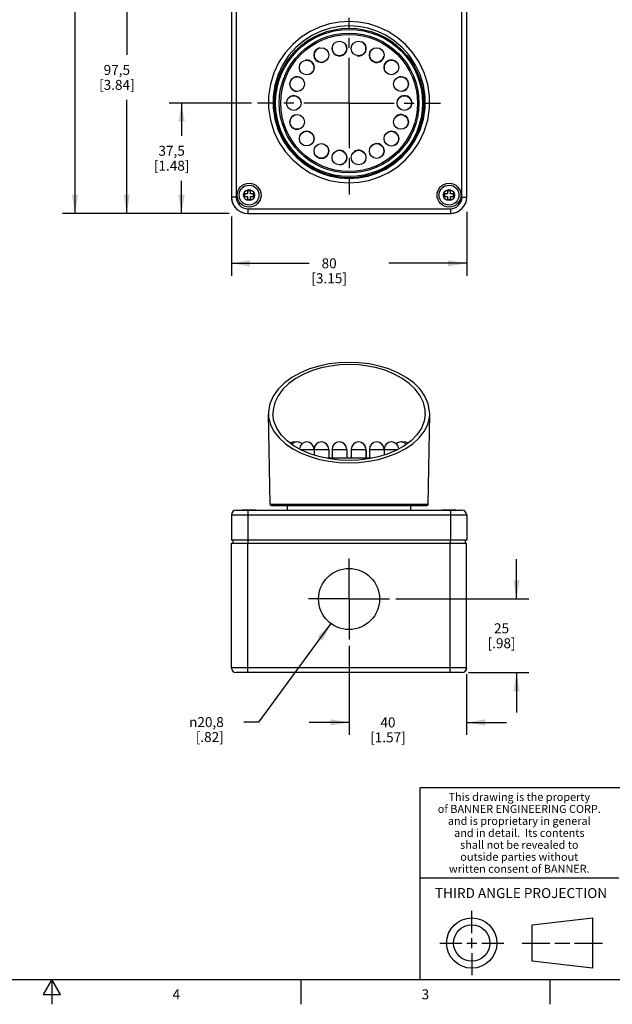
# Model space of a CAD drawing. Units: inches. Extents: x 0.7 to 21.3, y 0.5 to 16.
# Drawn here: x 10.7 to 16.6, y 0.5 to 10.4 of the extents above; entities that cross this region are included whole.
import ezdxf

# ---------------------------------------------------------------- set-up
doc = ezdxf.new("R2010")
doc.units = ezdxf.units.IN
doc.header["$LTSCALE"] = 1.21
doc.header["$MEASUREMENT"] = 0
doc.linetypes.add('CENTER', pattern=[0.6, 0.375, -0.075, 0.075, -0.075])
doc.layers.get('0').update_dxf_attribs({"linetype": 'CONTINUOUS'})
for name, color, linetype in [('02___PRT_ALL_AXES', 7, 'CONTINUOUS'), ('AXIS', 7, 'CONTINUOUS'), ('ECAD_LED1A', 7, 'CONTINUOUS'), ('SCHEME_DIMS', 7, 'CONTINUOUS')]:
    doc.layers.add(name, color=color, linetype=linetype)
doc.styles.add('TEXTSTYLE_2', font='txt', dxfattribs={"width": 0.8})
doc.styles.add('TEXTSTYLE_3', font='txt', dxfattribs={"width": 0.85})
doc.styles.add('TEXTSTYLE_5', font='gdt')
doc.dimstyles.new('DIMSTYLE_1', dxfattribs={"dimtxt": 0.1, "dimasz": 0.1875, "dimexe": 0.18, "dimexo": 0.0625, "dimgap": 0.09, "dimtad": 0, "dimtih": 1, "dimtoh": 1, "dimdec": 1, "dimlfac": 1.333333, "dimzin": 4, "dimdsep": 46, "dimtxsty": 'STANDARD', "dimblk": '_FILLED', "dimblk1": '_FILLED', "dimblk2": '_FILLED', "dimcen": 0.09, "dimadec": 0, "dimazin": 0, "dimtp": 0.1, "dimtm": 0.1, "dimtfac": 1, "dimtdec": 1, "dimtofl": 0, "dimtmove": 0, "dimatfit": 3, "dimldrblk": '_FILLED', "dimfxl": 1, "dimtolj": 1, "dimtzin": 4, "dimarcsym": 0})
doc.dimstyles.new('DIMSTYLE_2', dxfattribs={"dimtxt": 0.1, "dimasz": 0.1875, "dimexe": 0.18, "dimexo": 0.0625, "dimgap": 0.09, "dimtad": 0, "dimtih": 1, "dimtoh": 1, "dimdec": 1, "dimlfac": 1.333333, "dimzin": 4, "dimdsep": 46, "dimtxsty": 'STANDARD', "dimblk": '_FILLED', "dimblk1": '_FILLED', "dimblk2": '_FILLED', "dimcen": 0.09, "dimadec": 0, "dimazin": 0, "dimtp": 0.1, "dimtm": 0.1, "dimtfac": 1, "dimtdec": 1, "dimtofl": 0, "dimtmove": 0, "dimatfit": 3, "dimldrblk": '_FILLED', "dimfxl": 1, "dimtolj": 1, "dimtzin": 4, "dimarcsym": 0})

# ---------------------------------------------------------------- blocks, each defined once
blk = doc.blocks.new('_FILLED')
at = {"color": 0, "linetype": 'BYBLOCK'}
blk.add_solid([(0, 0), (-1, 0.167), (-1, -0.167)], dxfattribs=at)
blk = doc.blocks.new('*D9')
at = {"layer": 'SCHEME_DIMS', "color": 2, "linetype": 'CONTINUOUS'}
for p, q in [((12.8101, 8.4023), (12.8101, 7.8065)), ((15.1719, 8.4477), (15.1719, 7.8065)), ((12.8101, 7.9315), (13.591, 7.9315)), ((15.1719, 7.9315), (14.391, 7.9315))]:
    blk.add_line(p, q, dxfattribs=at)
at = {"layer": 'SCHEME_DIMS', "color": 2, "linetype": 'CONTINUOUS', "xscale": 0.1875, "yscale": 0.1875, "zscale": 0.1875, "rotation": 180}
blk.add_blockref('_FILLED', (12.8101, 7.9315), dxfattribs=at)
at = {"layer": 'SCHEME_DIMS', "color": 2, "linetype": 'CONTINUOUS', "xscale": 0.1875, "yscale": 0.1875, "zscale": 0.1875}
blk.add_blockref('_FILLED', (15.1719, 7.9315), dxfattribs=at)
at = {"layer": 'SCHEME_DIMS', "color": 2, "linetype": 'CONTINUOUS', "insert": (13.791, 7.9815), "char_height": 0.1, "width": 0.6, "attachment_point": 2, "line_spacing_factor": 0.9}
blk.add_mtext('80\\P[3.15]', dxfattribs=at)
blk = doc.blocks.new('*D10')
at = {"layer": 'SCHEME_DIMS', "color": 2, "linetype": 'CONTINUOUS'}
for p, q in [((13.0105, 9.5389), (12.1849, 9.5389)), ((12.3099, 9.5389), (12.3099, 9.2102)), ((12.3099, 8.4316), (12.3099, 8.7602)), ((12.7864, 8.4316), (12.1849, 8.4316))]:
    blk.add_line(p, q, dxfattribs=at)
at = {"layer": 'SCHEME_DIMS', "color": 2, "linetype": 'CONTINUOUS', "xscale": 0.1875, "yscale": 0.1875, "zscale": 0.1875}
for p, rotation in [((12.3099, 9.5389), 90), ((12.3099, 8.4316), 270)]:
    blk.add_blockref('_FILLED', p, dxfattribs=dict(at, rotation=rotation))
at = {"layer": 'SCHEME_DIMS', "color": 2, "linetype": 'CONTINUOUS', "insert": (12.2099, 9.1102), "char_height": 0.1, "width": 0.6, "attachment_point": 2, "line_spacing_factor": 0.9}
blk.add_mtext('37,5\\P[1.48]', dxfattribs=at)
blk = doc.blocks.new('*D11')
at = {"layer": 'SCHEME_DIMS', "color": 2, "linetype": 'CONTINUOUS'}
for p, q in [((13.0105, 11.3105), (11.6349, 11.3105)), ((11.7599, 11.3105), (11.7599, 10.0211)), ((11.7599, 8.4316), (11.7599, 9.5711)), ((12.7413, 8.4316), (11.6349, 8.4316))]:
    blk.add_line(p, q, dxfattribs=at)
at = {"layer": 'SCHEME_DIMS', "color": 2, "linetype": 'CONTINUOUS', "xscale": 0.1875, "yscale": 0.1875, "zscale": 0.1875}
for p, rotation in [((11.7599, 11.3105), 90), ((11.7599, 8.4316), 270)]:
    blk.add_blockref('_FILLED', p, dxfattribs=dict(at, rotation=rotation))
at = {"layer": 'SCHEME_DIMS', "color": 2, "linetype": 'CONTINUOUS', "insert": (11.6599, 9.9211), "char_height": 0.1, "width": 0.6, "attachment_point": 2, "line_spacing_factor": 0.9}
blk.add_mtext('97,5\\P[3.84]', dxfattribs=at)
blk = doc.blocks.new('*D12')
at = {"layer": 'SCHEME_DIMS', "color": 2, "linetype": 'CONTINUOUS'}
for p, q in [((13.0105, 13.0822), (11.1151, 13.0822)), ((11.2401, 13.0822), (11.2401, 10.9069)), ((11.2401, 8.4316), (11.2401, 10.4569)), ((12.7678, 8.4316), (11.1151, 8.4316))]:
    blk.add_line(p, q, dxfattribs=at)
at = {"layer": 'SCHEME_DIMS', "color": 2, "linetype": 'CONTINUOUS', "xscale": 0.1875, "yscale": 0.1875, "zscale": 0.1875}
for p, rotation in [((11.2401, 13.0822), 90), ((11.2401, 8.4316), 270)]:
    blk.add_blockref('_FILLED', p, dxfattribs=dict(at, rotation=rotation))
at = {"layer": 'SCHEME_DIMS', "color": 2, "linetype": 'CONTINUOUS', "insert": (11.1901, 10.8069), "char_height": 0.1, "width": 0.6, "attachment_point": 2, "line_spacing_factor": 0.9}
blk.add_mtext('157,5\\P[6.20]', dxfattribs=at)
blk = doc.blocks.new('*D13')
at = {"layer": 'SCHEME_DIMS', "color": 2, "linetype": 'CONTINUOUS'}
for p, q in [((15.672, 4.5653), (15.672, 4.9653)), ((14.4599, 4.5653), (15.797, 4.5653)), ((15.1889, 3.8271), (15.797, 3.8271)), ((15.672, 3.8271), (15.672, 3.4271))]:
    blk.add_line(p, q, dxfattribs=at)
at = {"layer": 'SCHEME_DIMS', "color": 2, "linetype": 'CONTINUOUS', "xscale": 0.1875, "yscale": 0.1875, "zscale": 0.1875}
for p, rotation in [((15.672, 4.5653), 270), ((15.672, 3.8271), 90)]:
    blk.add_blockref('_FILLED', p, dxfattribs=dict(at, rotation=rotation))
at = {"layer": 'SCHEME_DIMS', "color": 2, "linetype": 'CONTINUOUS', "insert": (15.522, 4.3212), "char_height": 0.1, "width": 0.5, "attachment_point": 2, "line_spacing_factor": 0.9}
blk.add_mtext('25\\P[.98]', dxfattribs=at)
blk = doc.blocks.new('*D14')
at = {"layer": 'SCHEME_DIMS', "color": 2, "linetype": 'CONTINUOUS'}
for p, q in [((13.991, 4.0965), (13.991, 3.2021)), ((15.1717, 3.8119), (15.1717, 3.2021)), ((13.991, 3.3271), (13.591, 3.3271)), ((15.1717, 3.3271), (15.5717, 3.3271))]:
    blk.add_line(p, q, dxfattribs=at)
at = {"layer": 'SCHEME_DIMS', "color": 2, "linetype": 'CONTINUOUS', "xscale": 0.1875, "yscale": 0.1875, "zscale": 0.1875}
blk.add_blockref('_FILLED', (13.991, 3.3271), dxfattribs=at)
at = {"layer": 'SCHEME_DIMS', "color": 2, "linetype": 'CONTINUOUS', "xscale": 0.1875, "yscale": 0.1875, "zscale": 0.1875, "rotation": 180}
blk.add_blockref('_FILLED', (15.1717, 3.3271), dxfattribs=at)
at = {"layer": 'SCHEME_DIMS', "color": 2, "linetype": 'CONTINUOUS', "insert": (14.3814, 3.3771), "char_height": 0.1, "width": 0.6, "attachment_point": 2, "line_spacing_factor": 0.9}
blk.add_mtext('40\\P[1.57]', dxfattribs=at)
blk = doc.blocks.new('*D15')
at = {"layer": 'SCHEME_DIMS', "color": 2, "linetype": 'CONTINUOUS'}
for p, q in [((13.8096, 4.3185), (13.0833, 3.3305)), ((13.0833, 3.3305), (12.9333, 3.3305))]:
    blk.add_line(p, q, dxfattribs=at)
at = {"layer": 'SCHEME_DIMS', "color": 2, "linetype": 'CONTINUOUS', "xscale": 0.1875, "yscale": 0.1875, "zscale": 0.1875, "rotation": 53.6816928987}
blk.add_blockref('_FILLED', (13.8096, 4.3185), dxfattribs=at)
at = {"layer": 'SCHEME_DIMS', "color": 2, "linetype": 'CONTINUOUS', "insert": (12.7333, 3.3805), "char_height": 0.1, "width": 0.533333, "attachment_point": 3, "line_spacing_factor": 0.9, "style": 'TEXTSTYLE_5'}
blk.add_mtext('{\\Fgdt;n}\\Ftxt;20,8\\P[.82]', dxfattribs=at)

msp = doc.modelspace()

# ---------------------------------------------------------------- linework, layer by layer
at = {"color": 7, "linetype": 'CONTINUOUS'}
for p, q in [((12.8101, 14.0253), (12.8101, 8.5957)), ((15.1719, 8.5957), (15.1719, 14.0253)), ((12.9725, 8.6299), (12.943, 8.6299)), ((12.943, 8.6299), (12.943, 8.6004)), ((12.943, 8.6004), (12.9725, 8.6004)), ((13.0021, 8.6594), (12.9725, 8.6594)), ((12.9725, 8.6594), (12.9725, 8.6299)), ((12.9725, 8.6004), (12.9725, 8.5709)), ((13.0021, 8.6299), (13.0021, 8.6594)), ((13.0316, 8.6299), (13.0021, 8.6299)), ((13.0021, 8.6004), (13.0316, 8.6004)), ((13.0021, 8.5709), (13.0021, 8.6004)), ((13.0316, 8.6004), (13.0316, 8.6299)), ((14.9799, 8.6299), (14.9504, 8.6299)), ((14.9504, 8.6299), (14.9504, 8.6004)), ((14.9504, 8.6004), (14.9799, 8.6004)), ((15.0094, 8.6594), (14.9799, 8.6594)), ((14.9799, 8.6594), (14.9799, 8.6299)), ((14.9799, 8.6004), (14.9799, 8.5709)), ((15.0094, 8.6299), (15.0094, 8.6594)), ((15.039, 8.6299), (15.0094, 8.6299)), ((15.0094, 8.6004), (15.039, 8.6004)), ((15.0094, 8.5709), (15.0094, 8.6004)), ((15.039, 8.6004), (15.039, 8.6299)), ((12.9725, 8.5709), (13.0021, 8.5709)), ((14.9799, 8.5709), (15.0094, 8.5709)), ((12.9742, 8.4316), (15.0078, 8.4316)), ((13.226, 6.419), (13.226, 6.419)), ((14.7565, 6.419), (14.7565, 6.4191)), ((13.1817, 6.4182), (13.1817, 6.418)), ((14.8007, 6.4181), (14.8007, 6.4183)), ((14.3746, 6.0177), (14.2819, 5.9895)), ((12.8574, 5.4546), (15.1246, 5.4546)), ((13.0425, 5.457), (12.9321, 5.457)), ((13.2122, 5.5011), (14.7702, 5.5011)), ((13.3725, 5.4546), (13.3725, 5.5011)), ((14.61, 5.4546), (14.61, 5.5011)), ((15.0499, 5.457), (14.9395, 5.457)), ((12.8101, 5.4074), (12.8101, 5.1546)), ((15.1719, 5.4074), (15.1719, 5.1546)), ((12.8099, 3.8744), (12.8099, 5.1246)), ((15.1717, 3.8744), (15.1717, 5.1246)), ((15.1248, 3.8271), (12.8572, 3.8271)), ((15.223, 1.214), (15.223, 1.4361)), ((15.8277, 1.2967), (16.434, 1.3661)), ((15.8277, 0.9313), (15.8277, 1.2967)), ((16.434, 1.3661), (16.434, 0.8619)), ((14.9009, 1.114), (15.123, 1.114)), ((15.173, 1.114), (15.273, 1.114)), ((15.223, 1.064), (15.223, 1.164)), ((15.323, 1.114), (15.5451, 1.114)), ((15.7277, 1.114), (16.0058, 1.114)), ((16.0558, 1.114), (16.2059, 1.114)), ((16.2559, 1.114), (16.534, 1.114)), ((15.223, 1.014), (15.223, 0.7919)), ((16.434, 0.8619), (15.8277, 0.9313))]:
    msp.add_line(p, q, dxfattribs=at)
at = {"color": 9, "linetype": 'CONTINUOUS'}
for p, q in [((12.8574, 14.0253), (12.8574, 8.5957)), ((15.1246, 8.5957), (15.1246, 14.0253)), ((12.8574, 8.5957), (12.8101, 8.5957)), ((15.1246, 8.5957), (15.1719, 8.5957)), ((12.9742, 8.4788), (15.0078, 8.4788)), ((12.9742, 8.4788), (12.9742, 8.4316)), ((15.0078, 8.4788), (15.0078, 8.4316)), ((12.9742, 5.4546), (12.9742, 5.1546)), ((13.1974, 5.5156), (14.785, 5.5156)), ((15.0078, 5.4546), (15.0078, 5.1546)), ((12.8101, 5.4074), (15.1719, 5.4074)), ((12.974, 3.8744), (12.974, 5.1246)), ((15.0076, 3.8744), (15.0076, 5.1246)), ((15.1717, 3.8744), (12.8099, 3.8744)), ((12.974, 3.8271), (12.974, 3.8744)), ((15.0076, 3.8271), (15.0076, 3.8744))]:
    msp.add_line(p, q, dxfattribs=at)
at = {"color": 2, "linetype": 'CONTINUOUS'}
for p, q in [((21.05, 2.67), (14.7, 2.67)), ((14.7, 2.67), (14.7, 0.75)), ((14.7, 1.77), (16.7, 1.77)), ((0.964, 0.75), (21.05, 0.75)), ((11.007, 0.75), (10.9204, 0.6)), ((11.0936, 0.6), (11.007, 0.75)), ((11.007, 0.75), (11.007, 0.5)), ((13.507, 0.75), (13.507, 0.5)), ((16.007, 0.75), (16.007, 0.5)), ((10.9204, 0.6), (11.0936, 0.6))]:
    msp.add_line(p, q, dxfattribs=at)
at = {"color": 7, "linetype": 'CONTINUOUS'}
for points in [[(13.9913, 10.3571), (13.8947, 10.3513), (13.7939, 10.3327), (13.6949, 10.3009), (13.5994, 10.2559), (13.5091, 10.1978), (13.4257, 10.1269), (13.3512, 10.0433), (13.2875, 9.9477), (13.237, 9.8417), (13.2019, 9.7276), (13.1839, 9.6083), (13.1839, 9.4872), (13.2018, 9.3678), (13.2368, 9.2538), (13.2872, 9.1477), (13.3509, 9.052), (13.4254, 8.9684), (13.5087, 8.8974), (13.5989, 8.8392), (13.6944, 8.7942), (13.7934, 8.7624), (13.8943, 8.7437), (13.9912, 8.7378)], [(13.9912, 8.7378), (14.0877, 8.7436), (14.1885, 8.7622), (14.2875, 8.794), (14.3831, 8.839), (14.4734, 8.8971), (14.5567, 8.9681), (14.6312, 9.0516), (14.695, 9.1472), (14.7454, 9.2532), (14.7805, 9.3673), (14.7985, 9.4866), (14.7985, 9.6078), (14.7806, 9.7271), (14.7456, 9.8412), (14.6952, 9.9472), (14.6315, 10.0429), (14.557, 10.1265), (14.4738, 10.1976), (14.3835, 10.2557), (14.288, 10.3007), (14.189, 10.3326), (14.0882, 10.3513), (13.9913, 10.3571)], [(13.9913, 6.9382), (13.8925, 6.9344), (13.7901, 6.9222), (13.6898, 6.9015), (13.5933, 6.8721), (13.502, 6.8342), (13.4176, 6.7875), (13.3421, 6.732), (13.2781, 6.6682), (13.229, 6.598), (13.1967, 6.523), (13.1823, 6.4451), (13.1817, 6.418)], [(14.8007, 6.4181), (14.8001, 6.4452), (14.7858, 6.523), (14.7534, 6.598), (14.7044, 6.6682), (14.6404, 6.732), (14.565, 6.7874), (14.4807, 6.8341), (14.3894, 6.8721), (14.2929, 6.9014), (14.1927, 6.9221), (14.0903, 6.9344), (13.9913, 6.9382)], [(13.5202, 6.0541), (13.4399, 6.0987), (13.3688, 6.1513), (13.3096, 6.2111), (13.2647, 6.277), (13.2362, 6.3476), (13.226, 6.419)], [(14.7565, 6.4191), (14.7462, 6.3476), (14.7177, 6.277), (14.6728, 6.2111), (14.6135, 6.1513), (14.5423, 6.0987)], [(13.7966, 5.9696), (13.7002, 5.9896), (13.6075, 6.0178), (13.5202, 6.0541)], [(14.5423, 6.0987), (14.462, 6.0541), (14.3746, 6.0177)], [(13.9912, 5.9541), (13.8954, 5.9578), (13.7966, 5.9696)], [(14.2819, 5.9895), (14.1854, 5.9696), (14.0866, 5.9578), (13.9912, 5.9541)]]:
    msp.add_lwpolyline(points, dxfattribs=at)
at = {"color": 9, "linetype": 'CONTINUOUS'}
for points in [[(13.9913, 10.3128), (13.8975, 10.307), (13.8038, 10.2895), (13.7117, 10.2599), (13.6226, 10.2182), (13.5375, 10.1638), (13.4583, 10.0968), (13.3872, 10.0175), (13.3266, 9.9269), (13.2785, 9.8263), (13.2451, 9.718), (13.2281, 9.6047), (13.2281, 9.4897), (13.2453, 9.3765), (13.2787, 9.2682), (13.3267, 9.1677), (13.3874, 9.0772), (13.4585, 8.998), (13.5376, 8.9311), (13.6226, 8.8767), (13.7117, 8.835), (13.8037, 8.8054), (13.8974, 8.7879), (13.9912, 8.7821)], [(13.9912, 8.7821), (14.0849, 8.7879), (14.1786, 8.8054), (14.2706, 8.8349), (14.3597, 8.8767), (14.4448, 8.931), (14.5239, 8.998), (14.595, 9.0772), (14.6556, 9.1677), (14.7037, 9.2681), (14.7371, 9.3764), (14.7543, 9.4897), (14.7544, 9.6046), (14.7373, 9.7179), (14.7039, 9.8263), (14.6559, 9.9268), (14.5952, 10.0174), (14.5241, 10.0967), (14.445, 10.1638), (14.3599, 10.2181), (14.2708, 10.2599), (14.1787, 10.2895), (14.085, 10.307), (13.9913, 10.3128)], [(13.9913, 6.9165), (13.8975, 6.9127), (13.8038, 6.9015), (13.7117, 6.8825), (13.6226, 6.8556), (13.5375, 6.8207), (13.4583, 6.7776), (13.3872, 6.7267), (13.3266, 6.6684), (13.2785, 6.6038), (13.2451, 6.5341), (13.2281, 6.4613), (13.226, 6.419)], [(14.7565, 6.4191), (14.7544, 6.4613), (14.7373, 6.5341), (14.7039, 6.6038), (14.6559, 6.6684), (14.5952, 6.7267), (14.5241, 6.7776), (14.445, 6.8207), (14.3599, 6.8556), (14.2708, 6.8825), (14.1787, 6.9015), (14.085, 6.9127), (13.9913, 6.9165)], [(13.1817, 6.418), (13.1839, 6.3866), (13.202, 6.3138), (13.2373, 6.2442), (13.2881, 6.1796), (13.3522, 6.1213), (13.4274, 6.0704), (13.5111, 6.0273), (13.6011, 5.9924)], [(14.2869, 5.9655), (14.3813, 5.9924), (14.4712, 6.0273), (14.555, 6.0704), (14.6301, 6.1213), (14.6943, 6.1796), (14.7451, 6.2442), (14.7804, 6.3138), (14.7985, 6.3866), (14.8007, 6.4181)], [(13.6011, 5.9924), (13.6954, 5.9655), (13.7928, 5.9465), (13.8919, 5.9352), (13.9912, 5.9315)], [(13.9912, 5.9315), (14.0904, 5.9352), (14.1896, 5.9465), (14.2869, 5.9655)]]:
    msp.add_lwpolyline(points, dxfattribs=at)
for centre, radius in [((13.9912, 9.5389), 0.7503), ((12.9873, 8.6152), 0.0552), ((14.9947, 8.6152), 0.0552)]:
    msp.add_circle(centre, radius, dxfattribs=at)
at = {"color": 7, "linetype": 'CONTINUOUS'}
for centre, radius in [((13.9912, 9.5389), 0.7013), ((12.9873, 8.6152), 0.0995), ((14.9947, 8.6152), 0.0995), ((13.991, 4.5653), 0.3063), ((15.223, 1.114), 0.2521), ((15.223, 1.114), 0.1827)]:
    msp.add_circle(centre, radius, dxfattribs=at)
for centre, radius, start, end in [((12.9742, 8.5957), 0.1641, 180, 270), ((15.0078, 8.5957), 0.1641, 270, 360), ((12.8574, 5.4074), 0.0473, 90, 180), ((12.9321, 5.4127), 0.0443, 90, 107.86329), ((13.0425, 5.4127), 0.0443, 72.13671, 90), ((13.2122, 5.5159), 0.0148, 181, 270), ((14.7702, 5.5159), 0.0148, 270, 359), ((14.9395, 5.4127), 0.0443, 90, 107.86329), ((15.0499, 5.4127), 0.0443, 72.13671, 90), ((15.1246, 5.4074), 0.0473, 0, 90), ((12.8572, 3.8744), 0.0473, 180, 270), ((15.1244, 3.8744), 0.0473, 270, 360), ((15.1248, 3.8744), 0.0473, 270, 360)]:
    msp.add_arc(centre, radius, start, end, dxfattribs=at)
at = {"color": 9, "linetype": 'CONTINUOUS'}
for centre, start, end in [((12.9742, 8.5957), 180, 270), ((15.0078, 8.5957), 270, 360)]:
    msp.add_arc(centre, 0.1168, start, end, dxfattribs=at)
at = {"layer": '02___PRT_ALL_AXES', "color": 7, "linetype": 'CONTINUOUS'}
msp.add_line((14.2156, 5.9758), (13.7667, 5.9758), dxfattribs=at)
msp.add_circle((13.9912, 9.5389), 0.7382, dxfattribs=at)
at = {"layer": 'AXIS', "color": 7, "linetype": 'CENTER'}
for p, q in [((13.9912, 9.5389), (13.9912, 10.3923)), ((13.9912, 9.5389), (13.073, 9.5389)), ((13.9912, 9.5389), (14.9094, 9.5389)), ((13.9912, 9.5389), (13.9912, 8.6207)), ((13.991, 4.5653), (13.991, 4.9717)), ((13.991, 4.5653), (13.5847, 4.5653)), ((13.991, 4.5653), (14.3974, 4.5653)), ((13.991, 4.5653), (13.991, 4.159))]:
    msp.add_line(p, q, dxfattribs=at)
at = {"layer": 'AXIS', "color": 7, "linetype": 'CONTINUOUS'}
for p, q in [((13.1974, 5.5156), (13.1817, 6.4182)), ((14.785, 5.5156), (14.8007, 6.4183)), ((15.1719, 5.4074), (15.1719, 5.1546)), ((15.1719, 5.1546), (12.8101, 5.1546)), ((12.8249, 5.1546), (12.8249, 5.1246)), ((15.1567, 5.1546), (15.1567, 5.1246)), ((12.8099, 3.8744), (12.8099, 5.1246)), ((12.8099, 5.1246), (15.1717, 5.1246))]:
    msp.add_line(p, q, dxfattribs=at)
at = {"layer": 'AXIS', "color": 9, "linetype": 'CONTINUOUS'}
for p, q in [((12.974, 5.1546), (12.974, 5.1246)), ((15.0076, 5.1546), (15.0076, 5.1246))]:
    msp.add_line(p, q, dxfattribs=at)
at = {"layer": 'AXIS', "color": 7, "linetype": 'CONTINUOUS'}
for centre, radius in [((13.9912, 9.5389), 0.6865), ((12.9873, 8.6152), 0.12), ((14.9947, 8.6152), 0.12)]:
    msp.add_circle(centre, radius, dxfattribs=at)
for centre, radius, start, end in [((13.7133, 10.0198), 0.0738, 103.97602, 287.24893), ((13.8946, 10.0851), 0.0738, 169.00536, 30.99118), ((14.0874, 10.0855), 0.0738, 257.48345, 67.37828), ((14.2685, 10.0193), 0.0738, 128.92496, 351.10223), ((13.5663, 9.8954), 0.0738, 291.51448, 100.21947), ((14.4159, 9.8961), 0.0738, 38.44913, 207.40944), ((13.4695, 9.7289), 0.0738, 71.22, 267.14735), ((14.513, 9.7288), 0.0738, 283.73875, 104.11571), ((13.4361, 9.5391), 0.0738, 3.03975, 181.92026), ((14.5465, 9.5394), 0.0738, 334.58517, 157.81204), ((13.4694, 9.3489), 0.0738, 103.73879, 284.11566), ((14.513, 9.3496), 0.0738, 309.25807, 130.00383), ((13.5659, 9.1825), 0.0738, 343.88728, 165.77806), ((14.4167, 9.1822), 0.0738, 304.00172, 124.94138), ((13.7139, 9.0584), 0.0738, 224.41309, 47.63727), ((14.2693, 9.0587), 0.0738, 326.32697, 146.96635), ((13.895, 8.9923), 0.0738, 273.01983, 106.29607), ((14.0878, 8.9926), 0.0738, 308.6845, 128.06063), ((12.974, 8.5957), 0.1641, 179.9965, 255.00638), ((15.0076, 8.5956), 0.1641, 269.9965, 285.05169)]:
    msp.add_arc(centre, radius, start, end, dxfattribs=at)
at = {"layer": 'ECAD_LED1A', "color": 9, "linetype": 'CONTINUOUS'}
for p, q in [((13.4993, 6.0658), (13.6395, 6.0658)), ((13.6399, 6.0658), (13.7876, 6.0658)), ((13.8206, 6.0658), (13.9683, 6.0658)), ((14.0134, 6.0658), (14.1611, 6.0658)), ((14.1949, 6.0658), (14.4831, 6.0658))]:
    msp.add_line(p, q, dxfattribs=at)
at = {"layer": 'ECAD_LED1A', "color": 7, "linetype": 'CONTINUOUS'}
for p, q in [((13.6395, 6.0658), (13.6395, 6.008)), ((13.6396, 6.0658), (13.6396, 6.008)), ((13.6399, 6.0658), (13.6399, 6.0079)), ((13.7875, 6.0658), (13.7875, 5.9758)), ((13.7876, 6.0658), (13.7876, 5.9758)), ((13.8206, 6.0658), (13.8206, 5.9758)), ((13.9682, 6.0658), (13.9682, 5.9758)), ((13.9683, 6.0658), (13.9683, 5.9758)), ((14.0134, 6.0658), (14.0134, 5.9758)), ((14.161, 6.0658), (14.161, 5.9758)), ((14.1611, 6.0658), (14.1611, 5.9758)), ((14.1949, 6.0658), (14.1949, 5.9758)), ((14.3425, 6.0658), (14.3425, 6.0079))]:
    msp.add_line(p, q, dxfattribs=at)
for centre in [(13.7137, 10.0199), (13.8945, 10.0856), (14.0872, 10.0856), (14.2687, 10.0197), (13.5658, 9.8953), (14.416, 9.896), (13.47, 9.7287), (14.5125, 9.7287), (13.4362, 9.5389), (14.5462, 9.5388), (13.47, 9.3491), (14.5124, 9.349), (13.5657, 9.1818), (14.4159, 9.1817), (13.7137, 9.0587), (14.2687, 9.0579), (13.8944, 8.9921), (14.0872, 8.9921)]:
    msp.add_circle(centre, 0.0738, dxfattribs=at)
for centre, start, end in [((13.4362, 6.0658), 76.76896, 120.60527), ((13.47, 6.0658), 49.41617, 136.78127), ((13.47, 6.0658), 49.42801, 90), ((13.5657, 6.0658), 0, 176.94735), ((13.5658, 6.0658), 0, 90), ((13.7137, 6.0658), 0, 180), ((13.7137, 6.0658), 0, 90.04544), ((13.8944, 6.0658), 0, 180), ((13.8945, 6.0658), 0, 90.05174), ((14.0872, 6.0658), 0, 180), ((14.0872, 6.0658), 0, 90.05181), ((14.2687, 6.0658), 0, 180), ((14.2687, 6.0658), 2.28681, 90.04531), ((14.4159, 6.0658), 2.75648, 178.00281), ((14.416, 6.0658), 49.04478, 90), ((14.5124, 6.0658), 43.2396, 130.97733), ((14.5125, 6.0658), 76.71092, 90), ((14.5462, 6.0658), 59.42412, 103.23979)]:
    msp.add_arc(centre, 0.0738, start, end, dxfattribs=at)

# ---------------------------------------------------------------- texts
at = {"color": 2, "linetype": 'CONTINUOUS', "attachment_point": 2, "line_spacing_factor": 0.9}
for s, insert, char_height, width, style in [('This drawing is the property', (15.7, 2.6194), 0.08, 1.904, 'TEXTSTYLE_3'), ('of BANNER ENGINEERING CORP.', (15.7, 2.4994), 0.08, 1.836, 'TEXTSTYLE_3'), ('and is proprietary in general', (15.7, 2.3794), 0.08, 1.972, 'TEXTSTYLE_3'), ('and in detail.  Its contents', (15.7, 2.2594), 0.08, 1.904, 'TEXTSTYLE_3'), ('shall not be revealed to', (15.7, 2.1394), 0.08, 1.632, 'TEXTSTYLE_3'), ('outside parties without', (15.7, 2.0194), 0.08, 1.564, 'TEXTSTYLE_3'), ('written consent of BANNER.', (15.7, 1.8994), 0.08, 1.768, 'TEXTSTYLE_3'), ('THIRD ANGLE PROJECTION', (15.7175, 1.6656), 0.1, 1.76, 'TEXTSTYLE_2'), ('4', (12.257, 0.65), 0.1, 0.08, 'TEXTSTYLE_2'), ('3', (14.757, 0.65), 0.1, 0.08, 'TEXTSTYLE_2')]:
    msp.add_mtext(s, dxfattribs=dict(at, insert=insert, char_height=char_height, width=width, style=style))

# ---------------------------------------------------------------- dimensions: what is measured, and where the dimension line sits
at = {"layer": 'SCHEME_DIMS', "color": 2, "linetype": 'CONTINUOUS'}
for base, p1, p2, picture, middle in [((11.2401, 13.0822), (12.7678, 8.4316), (13.0105, 13.0822), '*D12', (11.0901, 10.6819)), ((11.7599, 11.3105), (12.7413, 8.4316), (13.0105, 11.3105), '*D11', (11.6349, 9.7961)), ((12.3099, 9.5389), (12.7864, 8.4316), (13.0105, 9.5389), '*D10', (12.1849, 8.9852)), ((15.672, 4.5653), (15.1889, 3.8271), (14.4599, 4.5653), '*D13', (15.597, 4.1962))]:
    dim = msp.add_linear_dim(base=base, p1=p1, p2=p2, angle=90, dimstyle='DIMSTYLE_1', dxfattribs=at)
    dim.commit()
    dim.dimension.update_dxf_attribs({"geometry": picture, "text_midpoint": middle, "dimtype": 160})
for base, p1, p2, picture, middle in [((15.1719, 7.9315), (12.8101, 8.4023), (15.1719, 8.4477), '*D9', (13.916, 7.8565)), ((15.1717, 3.3271), (13.991, 4.0965), (15.1717, 3.8119), '*D14', (14.5064, 3.2521))]:
    dim = msp.add_linear_dim(base=base, p1=p1, p2=p2, dimstyle='DIMSTYLE_1', dxfattribs=at)
    dim.commit()
    dim.dimension.update_dxf_attribs({"geometry": picture, "text_midpoint": middle, "dimtype": 160})
dim = msp.add_diameter_dim_2p(p1=(13.8096, 4.3185), p2=(14.1725, 4.8122), dimstyle='DIMSTYLE_2', dxfattribs=at)
dim.commit()
dim.dimension.update_dxf_attribs({"geometry": '*D15', "text_midpoint": (12.3333, 3.2555), "dimtype": 163})

doc.saveas('drawing.dxf')
